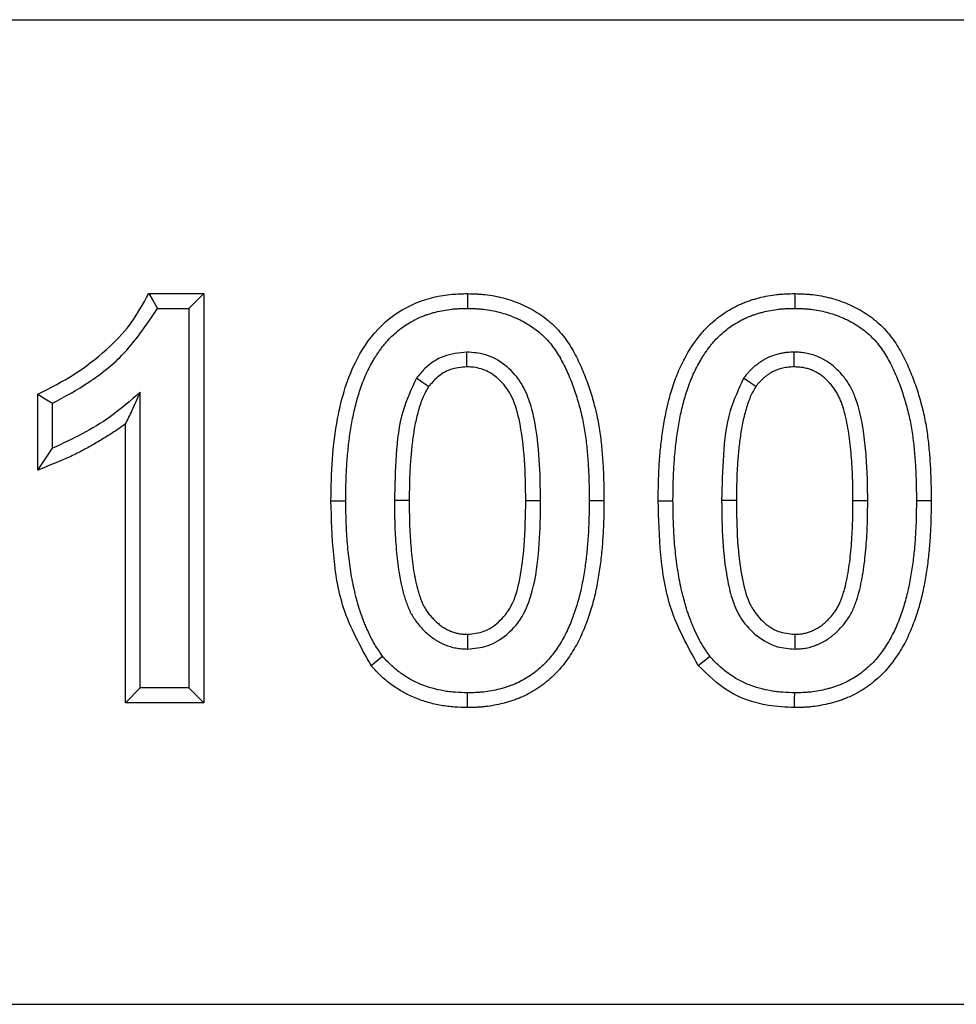
# Model space of a CAD drawing. Units: inches. Extents: x 12953 to 24087, y -3624 to -654.
# Drawn here: x 14189 to 14248, y -1993 to -1930 of the extents above; entities that cross this region are included whole.
import ezdxf

# ---------------------------------------------------------------- set-up
doc = ezdxf.new("R2010")
doc.units = ezdxf.units.IN
doc.header["$MEASUREMENT"] = 0

msp = doc.modelspace()

# ---------------------------------------------------------------- linework, layer by layer
at = {"color": 7, "linetype": 'Continuous', "lineweight": 30}
for p, q in [((13396.492, -1930.438), (14396.492, -1930.438)), ((14196.871, -1947.755), (14200.348, -1947.755)), ((14200.348, -1947.755), (14199.415, -1948.688)), ((14200.348, -1947.755), (14200.348, -1973.621)), ((14197.434, -1948.688), (14199.415, -1948.688)), ((14199.415, -1948.688), (14199.415, -1972.688)), ((14196.338, -1972.688), (14196.338, -1953.986)), ((14189.867, -1958.917), (14189.867, -1954.119)), ((14190.8, -1957.525), (14190.8, -1954.688)), ((14195.406, -1973.621), (14195.406, -1955.996)), ((14195.406, -1973.621), (14196.338, -1972.688)), ((14199.415, -1972.688), (14196.338, -1972.688)), ((14200.348, -1973.621), (14199.415, -1972.688)), ((14200.348, -1973.621), (14195.406, -1973.621)), ((13396.492, -1992.688), (14396.492, -1992.688))]:
    msp.add_line(p, q, dxfattribs=at)
at = {"color": 7, "linetype": 'Continuous', "lineweight": 30, "flags": 128}
for points in [[(14196.871, -1947.755), (14197.152, -1948.221), (14197.434, -1948.688)], [(14217.022, -1947.755), (14217.02, -1948.034), (14217.018, -1948.314), (14217.015, -1948.688)], [(14237.698, -1947.755), (14237.697, -1948.034), (14237.695, -1948.314), (14237.692, -1948.688)], [(14216.979, -1952.39), (14216.98, -1951.925), (14216.981, -1951.457)], [(14237.656, -1952.39), (14237.657, -1951.925), (14237.658, -1951.457)], [(14214.556, -1953.636), (14214.173, -1953.369), (14213.789, -1953.101)], [(14235.233, -1953.636), (14234.85, -1953.369), (14234.466, -1953.101)], [(14189.867, -1954.119), (14190.332, -1954.403), (14190.8, -1954.688)], [(14189.867, -1958.917), (14190.332, -1958.222), (14190.8, -1957.525)], [(14208.39, -1960.854), (14208.668, -1960.853), (14208.949, -1960.852), (14209.323, -1960.851)], [(14213.332, -1960.844), (14212.867, -1960.843), (14212.4, -1960.842)], [(14220.698, -1960.842), (14221.163, -1960.842), (14221.63, -1960.842)], [(14225.64, -1960.852), (14225.362, -1960.852), (14225.081, -1960.852), (14224.707, -1960.851)], [(14229.067, -1960.854), (14229.345, -1960.853), (14229.626, -1960.852), (14230, -1960.851)], [(14234.009, -1960.844), (14233.544, -1960.843), (14233.077, -1960.842)], [(14241.375, -1960.842), (14241.84, -1960.842), (14242.307, -1960.842)], [(14246.317, -1960.852), (14246.039, -1960.852), (14245.758, -1960.852), (14245.384, -1960.851)], [(14217.015, -1969.293), (14217.015, -1969.759), (14217.015, -1970.226)], [(14237.692, -1969.293), (14237.692, -1969.759), (14237.692, -1970.226)], [(14210.92, -1971.261), (14211.287, -1970.973), (14211.655, -1970.683)], [(14231.597, -1971.261), (14231.963, -1970.973), (14232.331, -1970.683)], [(14217.009, -1973.928), (14217.011, -1973.65), (14217.013, -1973.37), (14217.015, -1972.996)], [(14237.686, -1973.928), (14237.688, -1973.65), (14237.69, -1973.37), (14237.692, -1972.996)]]:
    msp.add_lwpolyline(points, dxfattribs=at)
at = {"color": 7, "linetype": 'Continuous', "lineweight": 30}
for points, knots in [([(14189.867, -1954.119), (14190.639, -1953.726), (14192.185, -1952.936), (14194.132, -1951.418), (14195.8, -1949.733), (14196.509, -1948.423), (14196.871, -1947.755)], [0, 0, 0, 0, 0.268835, 0.538968, 0.764972, 1, 1, 1, 1]), ([(14208.39, -1960.854), (14208.407, -1959.981), (14208.44, -1958.238), (14208.727, -1955.836), (14209.247, -1953.684), (14210.078, -1951.641), (14211.482, -1949.649), (14213.633, -1948.242), (14215.588, -1947.79), (14216.695, -1947.763), (14217.022, -1947.755)], [0, 0, 0, 0, 0.147532, 0.29483, 0.408038, 0.520934, 0.666402, 0.812819, 0.944774, 1, 1, 1, 1]), ([(14217.022, -1947.755), (14217.029, -1947.755), (14217.036, -1947.756), (14217.043, -1947.756), (14217.212, -1947.761), (14217.389, -1947.766), (14217.662, -1947.78), (14217.755, -1947.785), (14217.943, -1947.799), (14218.039, -1947.808), (14218.519, -1947.862), (14218.9, -1947.934), (14219.457, -1948.081), (14219.641, -1948.137), (14220.003, -1948.261), (14220.182, -1948.329), (14220.714, -1948.554), (14221.062, -1948.732), (14221.728, -1949.149), (14222.046, -1949.389), (14222.486, -1949.789), (14222.627, -1949.93), (14222.895, -1950.224), (14223.023, -1950.378), (14223.262, -1950.695), (14223.372, -1950.856), (14223.577, -1951.18), (14223.672, -1951.342), (14223.944, -1951.835), (14224.103, -1952.168), (14224.391, -1952.839), (14224.52, -1953.174), (14224.758, -1953.855), (14224.865, -1954.199), (14225.008, -1954.718), (14225.053, -1954.891), (14225.138, -1955.239), (14225.179, -1955.415), (14225.29, -1955.949), (14225.35, -1956.305), (14225.423, -1956.839), (14225.444, -1957.017), (14225.481, -1957.37), (14225.498, -1957.545), (14225.543, -1958.067), (14225.568, -1958.414), (14225.607, -1959.113), (14225.62, -1959.465), (14225.635, -1960.161), (14225.637, -1960.505), (14225.64, -1960.844), (14225.64, -1960.847), (14225.64, -1960.85), (14225.64, -1960.852)], [-0.001286, -0.001286, -0.001286, -0.001286, 0, 0, 0, 0.03125, 0.03125, 0.046875, 0.046875, 0.0625, 0.0625, 0.125, 0.125, 0.15625, 0.15625, 0.1875, 0.1875, 0.25, 0.25, 0.3125, 0.3125, 0.34375, 0.34375, 0.375, 0.375, 0.40625, 0.40625, 0.4375, 0.4375, 0.5, 0.5, 0.5625, 0.5625, 0.625, 0.625, 0.65625, 0.65625, 0.6875, 0.6875, 0.75, 0.75, 0.78125, 0.78125, 0.8125, 0.8125, 0.875, 0.875, 0.9375, 0.9375, 1, 1, 1, 1.000486, 1.000486, 1.000486, 1.000486]), ([(14229.067, -1960.854), (14229.067, -1960.85), (14229.067, -1960.847), (14229.067, -1960.843), (14229.07, -1960.503), (14229.073, -1960.159), (14229.09, -1959.462), (14229.103, -1959.113), (14229.142, -1958.413), (14229.168, -1958.061), (14229.218, -1957.533), (14229.237, -1957.358), (14229.278, -1957.01), (14229.299, -1956.837), (14229.346, -1956.487), (14229.372, -1956.311), (14229.428, -1955.957), (14229.46, -1955.78), (14229.527, -1955.43), (14229.563, -1955.256), (14229.639, -1954.908), (14229.679, -1954.733), (14229.769, -1954.38), (14229.818, -1954.203), (14229.921, -1953.855), (14229.975, -1953.684), (14230.149, -1953.167), (14230.281, -1952.819), (14230.511, -1952.306), (14230.593, -1952.136), (14230.764, -1951.806), (14230.852, -1951.646), (14230.994, -1951.402), (14231.043, -1951.32), (14231.146, -1951.157), (14231.199, -1951.075), (14231.307, -1950.917), (14231.362, -1950.84), (14231.472, -1950.689), (14231.527, -1950.615), (14231.642, -1950.467), (14231.701, -1950.392), (14231.826, -1950.241), (14231.891, -1950.165), (14232.094, -1949.942), (14232.234, -1949.803), (14232.66, -1949.409), (14232.972, -1949.163), (14233.469, -1948.841), (14233.638, -1948.742), (14233.891, -1948.605), (14233.976, -1948.561), (14234.151, -1948.475), (14234.241, -1948.433), (14234.426, -1948.352), (14234.522, -1948.313), (14234.71, -1948.243), (14234.803, -1948.21), (14234.988, -1948.151), (14235.078, -1948.123), (14235.26, -1948.071), (14235.351, -1948.046), (14235.812, -1947.929), (14236.188, -1947.859), (14236.663, -1947.804), (14236.759, -1947.795), (14236.95, -1947.779), (14237.047, -1947.773), (14237.329, -1947.761), (14237.508, -1947.758), (14237.677, -1947.755), (14237.684, -1947.755), (14237.691, -1947.755), (14237.698, -1947.755)], [-0.000674, -0.000674, -0.000674, -0.000674, 0, 0, 0, 0.0625, 0.0625, 0.125, 0.125, 0.1875, 0.1875, 0.21875, 0.21875, 0.25, 0.25, 0.28125, 0.28125, 0.3125, 0.3125, 0.34375, 0.34375, 0.375, 0.375, 0.40625, 0.40625, 0.4375, 0.4375, 0.5, 0.5, 0.53125, 0.53125, 0.5625, 0.5625, 0.578125, 0.578125, 0.59375, 0.59375, 0.609375, 0.609375, 0.625, 0.625, 0.640625, 0.640625, 0.65625, 0.65625, 0.6875, 0.6875, 0.75, 0.75, 0.78125, 0.78125, 0.796875, 0.796875, 0.8125, 0.8125, 0.828125, 0.828125, 0.84375, 0.84375, 0.859375, 0.859375, 0.875, 0.875, 0.9375, 0.9375, 0.953125, 0.953125, 0.96875, 0.96875, 1, 1, 1, 1.001286, 1.001286, 1.001286, 1.001286]), ([(14237.698, -1947.755), (14237.705, -1947.755), (14237.712, -1947.756), (14237.719, -1947.756), (14237.889, -1947.761), (14238.065, -1947.766), (14238.339, -1947.78), (14238.432, -1947.785), (14238.62, -1947.799), (14238.716, -1947.808), (14239.196, -1947.862), (14239.577, -1947.934), (14240.134, -1948.081), (14240.318, -1948.137), (14240.68, -1948.261), (14240.859, -1948.329), (14241.391, -1948.554), (14241.739, -1948.732), (14242.405, -1949.149), (14242.723, -1949.389), (14243.163, -1949.789), (14243.304, -1949.93), (14243.572, -1950.224), (14243.7, -1950.378), (14243.939, -1950.695), (14244.049, -1950.856), (14244.254, -1951.18), (14244.349, -1951.342), (14244.62, -1951.835), (14244.78, -1952.168), (14245.068, -1952.839), (14245.197, -1953.174), (14245.435, -1953.855), (14245.542, -1954.199), (14245.685, -1954.718), (14245.73, -1954.891), (14245.815, -1955.239), (14245.856, -1955.415), (14245.967, -1955.949), (14246.027, -1956.305), (14246.099, -1956.839), (14246.121, -1957.017), (14246.158, -1957.37), (14246.175, -1957.545), (14246.22, -1958.067), (14246.245, -1958.414), (14246.284, -1959.113), (14246.297, -1959.465), (14246.312, -1960.161), (14246.314, -1960.505), (14246.317, -1960.844), (14246.317, -1960.847), (14246.317, -1960.85), (14246.317, -1960.852)], [-0.001286, -0.001286, -0.001286, -0.001286, 0, 0, 0, 0.03125, 0.03125, 0.046875, 0.046875, 0.0625, 0.0625, 0.125, 0.125, 0.15625, 0.15625, 0.1875, 0.1875, 0.25, 0.25, 0.3125, 0.3125, 0.34375, 0.34375, 0.375, 0.375, 0.40625, 0.40625, 0.4375, 0.4375, 0.5, 0.5, 0.5625, 0.5625, 0.625, 0.625, 0.65625, 0.65625, 0.6875, 0.6875, 0.75, 0.75, 0.78125, 0.78125, 0.8125, 0.8125, 0.875, 0.875, 0.9375, 0.9375, 1, 1, 1, 1.000486, 1.000486, 1.000486, 1.000486]), ([(14190.8, -1954.688), (14191.578, -1954.264), (14193.136, -1953.416), (14195.533, -1951.517), (14196.733, -1949.732), (14197.434, -1948.688)], [0, 0, 0, 0, 0.29306, 0.586702, 1, 1, 1, 1]), ([(14209.323, -1960.851), (14209.326, -1960.512), (14209.329, -1960.172), (14209.345, -1959.493), (14209.358, -1959.154), (14209.396, -1958.475), (14209.42, -1958.136), (14209.469, -1957.629), (14209.487, -1957.46), (14209.526, -1957.123), (14209.547, -1956.955), (14209.593, -1956.618), (14209.617, -1956.45), (14209.671, -1956.114), (14209.7, -1955.947), (14209.764, -1955.614), (14209.799, -1955.447), (14209.871, -1955.115), (14209.91, -1954.95), (14209.993, -1954.621), (14210.038, -1954.457), (14210.135, -1954.131), (14210.186, -1953.969), (14210.348, -1953.486), (14210.469, -1953.168), (14210.678, -1952.703), (14210.752, -1952.551), (14210.908, -1952.249), (14210.989, -1952.1), (14211.118, -1951.88), (14211.162, -1951.807), (14211.252, -1951.663), (14211.299, -1951.592), (14211.395, -1951.452), (14211.444, -1951.383), (14211.544, -1951.245), (14211.595, -1951.177), (14211.698, -1951.043), (14211.751, -1950.976), (14211.86, -1950.845), (14211.915, -1950.781), (14212.086, -1950.593), (14212.207, -1950.473), (14212.581, -1950.127), (14212.849, -1949.916), (14213.277, -1949.638), (14213.423, -1949.552), (14213.648, -1949.431), (14213.723, -1949.392), (14213.875, -1949.317), (14213.952, -1949.281), (14214.108, -1949.213), (14214.187, -1949.181), (14214.346, -1949.121), (14214.426, -1949.094), (14214.588, -1949.041), (14214.669, -1949.016), (14214.832, -1948.969), (14214.914, -1948.947), (14215.326, -1948.842), (14215.66, -1948.78), (14216.082, -1948.732), (14216.167, -1948.723), (14216.336, -1948.71), (14216.421, -1948.705), (14216.675, -1948.693), (14216.845, -1948.691), (14217.015, -1948.688)], [0, 0, 0, 0, 0.0625, 0.0625, 0.125, 0.125, 0.1875, 0.1875, 0.21875, 0.21875, 0.25, 0.25, 0.28125, 0.28125, 0.3125, 0.3125, 0.34375, 0.34375, 0.375, 0.375, 0.40625, 0.40625, 0.4375, 0.4375, 0.5, 0.5, 0.53125, 0.53125, 0.5625, 0.5625, 0.578125, 0.578125, 0.59375, 0.59375, 0.609375, 0.609375, 0.625, 0.625, 0.640625, 0.640625, 0.65625, 0.65625, 0.6875, 0.6875, 0.75, 0.75, 0.78125, 0.78125, 0.796875, 0.796875, 0.8125, 0.8125, 0.828125, 0.828125, 0.84375, 0.84375, 0.859375, 0.859375, 0.875, 0.875, 0.9375, 0.9375, 0.953125, 0.953125, 0.96875, 0.96875, 1, 1, 1, 1]), ([(14217.015, -1948.688), (14217.185, -1948.693), (14217.355, -1948.698), (14217.609, -1948.711), (14217.694, -1948.716), (14217.863, -1948.729), (14217.947, -1948.736), (14218.369, -1948.784), (14218.704, -1948.847), (14219.197, -1948.977), (14219.359, -1949.026), (14219.681, -1949.137), (14219.84, -1949.197), (14220.309, -1949.396), (14220.612, -1949.551), (14221.188, -1949.912), (14221.46, -1950.117), (14221.837, -1950.46), (14221.958, -1950.58), (14222.187, -1950.831), (14222.296, -1950.962), (14222.5, -1951.233), (14222.596, -1951.374), (14222.778, -1951.661), (14222.864, -1951.807), (14223.109, -1952.253), (14223.256, -1952.56), (14223.524, -1953.184), (14223.647, -1953.501), (14223.87, -1954.142), (14223.971, -1954.467), (14224.107, -1954.958), (14224.149, -1955.122), (14224.23, -1955.452), (14224.268, -1955.617), (14224.372, -1956.116), (14224.428, -1956.451), (14224.497, -1956.955), (14224.517, -1957.124), (14224.553, -1957.461), (14224.569, -1957.63), (14224.613, -1958.138), (14224.638, -1958.476), (14224.675, -1959.154), (14224.687, -1959.494), (14224.702, -1960.172), (14224.705, -1960.512), (14224.707, -1960.851)], [0, 0, 0, 0, 0.03125, 0.03125, 0.046875, 0.046875, 0.0625, 0.0625, 0.125, 0.125, 0.15625, 0.15625, 0.1875, 0.1875, 0.25, 0.25, 0.3125, 0.3125, 0.34375, 0.34375, 0.375, 0.375, 0.40625, 0.40625, 0.4375, 0.4375, 0.5, 0.5, 0.5625, 0.5625, 0.625, 0.625, 0.65625, 0.65625, 0.6875, 0.6875, 0.75, 0.75, 0.78125, 0.78125, 0.8125, 0.8125, 0.875, 0.875, 0.9375, 0.9375, 1, 1, 1, 1]), ([(14230, -1960.851), (14230.003, -1960.512), (14230.006, -1960.172), (14230.022, -1959.493), (14230.035, -1959.154), (14230.073, -1958.475), (14230.097, -1958.136), (14230.146, -1957.629), (14230.164, -1957.46), (14230.203, -1957.123), (14230.224, -1956.955), (14230.27, -1956.618), (14230.294, -1956.45), (14230.348, -1956.114), (14230.377, -1955.947), (14230.441, -1955.614), (14230.476, -1955.447), (14230.548, -1955.115), (14230.587, -1954.95), (14230.67, -1954.621), (14230.715, -1954.457), (14230.812, -1954.131), (14230.863, -1953.969), (14231.025, -1953.486), (14231.146, -1953.168), (14231.355, -1952.703), (14231.429, -1952.551), (14231.585, -1952.249), (14231.666, -1952.1), (14231.795, -1951.88), (14231.839, -1951.807), (14231.929, -1951.663), (14231.976, -1951.592), (14232.071, -1951.452), (14232.121, -1951.383), (14232.221, -1951.245), (14232.272, -1951.177), (14232.375, -1951.043), (14232.428, -1950.976), (14232.536, -1950.845), (14232.592, -1950.781), (14232.763, -1950.593), (14232.884, -1950.473), (14233.258, -1950.127), (14233.526, -1949.916), (14233.954, -1949.638), (14234.1, -1949.552), (14234.324, -1949.431), (14234.4, -1949.392), (14234.552, -1949.317), (14234.629, -1949.281), (14234.785, -1949.213), (14234.864, -1949.181), (14235.023, -1949.121), (14235.103, -1949.094), (14235.265, -1949.041), (14235.346, -1949.016), (14235.509, -1948.969), (14235.591, -1948.947), (14236.003, -1948.842), (14236.337, -1948.78), (14236.759, -1948.732), (14236.844, -1948.723), (14237.013, -1948.71), (14237.098, -1948.705), (14237.352, -1948.693), (14237.522, -1948.691), (14237.692, -1948.688)], [0, 0, 0, 0, 0.0625, 0.0625, 0.125, 0.125, 0.1875, 0.1875, 0.21875, 0.21875, 0.25, 0.25, 0.28125, 0.28125, 0.3125, 0.3125, 0.34375, 0.34375, 0.375, 0.375, 0.40625, 0.40625, 0.4375, 0.4375, 0.5, 0.5, 0.53125, 0.53125, 0.5625, 0.5625, 0.578125, 0.578125, 0.59375, 0.59375, 0.609375, 0.609375, 0.625, 0.625, 0.640625, 0.640625, 0.65625, 0.65625, 0.6875, 0.6875, 0.75, 0.75, 0.78125, 0.78125, 0.796875, 0.796875, 0.8125, 0.8125, 0.828125, 0.828125, 0.84375, 0.84375, 0.859375, 0.859375, 0.875, 0.875, 0.9375, 0.9375, 0.953125, 0.953125, 0.96875, 0.96875, 1, 1, 1, 1]), ([(14237.692, -1948.688), (14237.862, -1948.693), (14238.032, -1948.698), (14238.286, -1948.711), (14238.371, -1948.716), (14238.54, -1948.729), (14238.624, -1948.736), (14239.046, -1948.784), (14239.381, -1948.847), (14239.874, -1948.977), (14240.036, -1949.026), (14240.358, -1949.137), (14240.517, -1949.197), (14240.986, -1949.396), (14241.289, -1949.551), (14241.865, -1949.912), (14242.137, -1950.117), (14242.514, -1950.46), (14242.635, -1950.58), (14242.864, -1950.831), (14242.972, -1950.962), (14243.177, -1951.233), (14243.273, -1951.374), (14243.455, -1951.661), (14243.541, -1951.807), (14243.786, -1952.253), (14243.933, -1952.56), (14244.201, -1953.184), (14244.324, -1953.501), (14244.547, -1954.142), (14244.648, -1954.467), (14244.784, -1954.958), (14244.826, -1955.122), (14244.907, -1955.452), (14244.945, -1955.617), (14245.049, -1956.116), (14245.105, -1956.451), (14245.174, -1956.955), (14245.194, -1957.124), (14245.23, -1957.461), (14245.246, -1957.63), (14245.29, -1958.138), (14245.314, -1958.476), (14245.352, -1959.154), (14245.364, -1959.494), (14245.379, -1960.172), (14245.382, -1960.512), (14245.384, -1960.851)], [0, 0, 0, 0, 0.03125, 0.03125, 0.046875, 0.046875, 0.0625, 0.0625, 0.125, 0.125, 0.15625, 0.15625, 0.1875, 0.1875, 0.25, 0.25, 0.3125, 0.3125, 0.34375, 0.34375, 0.375, 0.375, 0.40625, 0.40625, 0.4375, 0.4375, 0.5, 0.5, 0.5625, 0.5625, 0.625, 0.625, 0.65625, 0.65625, 0.6875, 0.6875, 0.75, 0.75, 0.78125, 0.78125, 0.8125, 0.8125, 0.875, 0.875, 0.9375, 0.9375, 1, 1, 1, 1]), ([(14216.981, -1951.457), (14216.483, -1951.505), (14215.498, -1951.6), (14214.427, -1952.325), (14213.955, -1952.9), (14213.789, -1953.101)], [0, 0, 0, 0, 0.39915, 0.789249, 1, 1, 1, 1]), ([(14221.63, -1960.842), (14221.62, -1959.976), (14221.599, -1958.246), (14221.346, -1956.099), (14220.934, -1954.436), (14220.362, -1953.234), (14219.427, -1952.213), (14218.228, -1951.547), (14217.366, -1951.485), (14216.981, -1951.457)], [0, 0, 0, 0, 0.221898, 0.443223, 0.552009, 0.659953, 0.780507, 0.901937, 1, 1, 1, 1]), ([(14237.658, -1951.457), (14237.503, -1951.461), (14237.347, -1951.465), (14237.115, -1951.488), (14237.038, -1951.498), (14236.884, -1951.524), (14236.808, -1951.539), (14236.58, -1951.592), (14236.431, -1951.637), (14236.212, -1951.718), (14236.14, -1951.747), (14235.997, -1951.809), (14235.927, -1951.843), (14235.79, -1951.916), (14235.722, -1951.955), (14235.59, -1952.037), (14235.525, -1952.08), (14235.397, -1952.169), (14235.334, -1952.215), (14235.212, -1952.31), (14235.152, -1952.36), (14235.035, -1952.464), (14234.979, -1952.517), (14234.87, -1952.628), (14234.816, -1952.685), (14234.661, -1952.859), (14234.564, -1952.98), (14234.466, -1953.101)], [0, 0, 0, 0, 0.125, 0.125, 0.1875, 0.1875, 0.25, 0.25, 0.375, 0.375, 0.4375, 0.4375, 0.5, 0.5, 0.5625, 0.5625, 0.625, 0.625, 0.6875, 0.6875, 0.75, 0.75, 0.8125, 0.8125, 0.875, 0.875, 1, 1, 1, 1]), ([(14242.307, -1960.842), (14242.304, -1960.353), (14242.301, -1959.865), (14242.268, -1958.888), (14242.24, -1958.4), (14242.161, -1957.426), (14242.109, -1956.94), (14242.001, -1956.215), (14241.96, -1955.974), (14241.863, -1955.495), (14241.808, -1955.256), (14241.681, -1954.785), (14241.608, -1954.551), (14241.48, -1954.208), (14241.434, -1954.094), (14241.333, -1953.871), (14241.279, -1953.762), (14241.161, -1953.548), (14241.098, -1953.443), (14240.962, -1953.24), (14240.89, -1953.141), (14240.738, -1952.949), (14240.659, -1952.856), (14240.494, -1952.675), (14240.409, -1952.588), (14240.231, -1952.42), (14240.139, -1952.339), (14239.947, -1952.188), (14239.847, -1952.117), (14239.693, -1952.019), (14239.64, -1951.987), (14239.534, -1951.926), (14239.481, -1951.897), (14239.318, -1951.812), (14239.207, -1951.761), (14238.98, -1951.671), (14238.864, -1951.632), (14238.628, -1951.567), (14238.509, -1951.539), (14238.328, -1951.508), (14238.268, -1951.498), (14238.146, -1951.484), (14238.086, -1951.478), (14237.903, -1951.465), (14237.781, -1951.461), (14237.658, -1951.457)], [0, 0, 0, 0, 0.125, 0.125, 0.25, 0.25, 0.375, 0.375, 0.4375, 0.4375, 0.5, 0.5, 0.5625, 0.5625, 0.59375, 0.59375, 0.625, 0.625, 0.65625, 0.65625, 0.6875, 0.6875, 0.71875, 0.71875, 0.75, 0.75, 0.78125, 0.78125, 0.8125, 0.8125, 0.828125, 0.828125, 0.84375, 0.84375, 0.875, 0.875, 0.90625, 0.90625, 0.9375, 0.9375, 0.953125, 0.953125, 0.96875, 0.96875, 1, 1, 1, 1]), ([(14216.979, -1952.39), (14216.614, -1952.422), (14215.935, -1952.482), (14215.103, -1952.989), (14214.729, -1953.432), (14214.556, -1953.636)], [0, 0, 0, 0, 0.3853222, 0.7155628, 1, 1, 1, 1]), ([(14220.698, -1960.842), (14220.685, -1959.981), (14220.658, -1958.257), (14220.394, -1955.999), (14219.897, -1954.234), (14219.11, -1953.211), (14218.249, -1952.591), (14217.501, -1952.405), (14217.076, -1952.393), (14216.979, -1952.39)], [0, 0, 0, 0, 0.251753, 0.504467, 0.665799, 0.78018, 0.875601, 0.971508, 1, 1, 1, 1]), ([(14237.656, -1952.39), (14237.512, -1952.394), (14237.387, -1952.398), (14237.226, -1952.414), (14237.17, -1952.421), (14237.058, -1952.44), (14237.002, -1952.451), (14236.832, -1952.491), (14236.718, -1952.525), (14236.55, -1952.587), (14236.496, -1952.609), (14236.392, -1952.654), (14236.344, -1952.678), (14236.248, -1952.729), (14236.199, -1952.757), (14236.098, -1952.82), (14236.045, -1952.855), (14235.942, -1952.927), (14235.892, -1952.963), (14235.799, -1953.035), (14235.756, -1953.071), (14235.671, -1953.146), (14235.629, -1953.186), (14235.545, -1953.271), (14235.504, -1953.315), (14235.39, -1953.443), (14235.315, -1953.535), (14235.233, -1953.636)], [0.0072622, 0.0072622, 0.0072622, 0.0072622, 0.125, 0.125, 0.1875, 0.1875, 0.25, 0.25, 0.375, 0.375, 0.4375, 0.4375, 0.5, 0.5, 0.5625, 0.5625, 0.625, 0.625, 0.6875, 0.6875, 0.75, 0.75, 0.8125, 0.8125, 0.875, 0.875, 0.9822742, 0.9822742, 0.9822742, 0.9822742]), ([(14241.375, -1960.842), (14241.372, -1960.354), (14241.368, -1959.878), (14241.337, -1958.935), (14241.309, -1958.46), (14241.232, -1957.518), (14241.183, -1957.049), (14241.081, -1956.366), (14241.042, -1956.141), (14240.953, -1955.697), (14240.902, -1955.477), (14240.787, -1955.051), (14240.722, -1954.844), (14240.613, -1954.551), (14240.574, -1954.457), (14240.492, -1954.275), (14240.449, -1954.189), (14240.356, -1954.019), (14240.306, -1953.937), (14240.201, -1953.78), (14240.145, -1953.702), (14240.021, -1953.546), (14239.954, -1953.468), (14239.818, -1953.318), (14239.749, -1953.248), (14239.609, -1953.115), (14239.538, -1953.053), (14239.394, -1952.939), (14239.322, -1952.888), (14239.204, -1952.813), (14239.164, -1952.789), (14239.081, -1952.741), (14239.038, -1952.718), (14238.913, -1952.653), (14238.83, -1952.615), (14238.669, -1952.551), (14238.584, -1952.523), (14238.407, -1952.473), (14238.315, -1952.452), (14238.182, -1952.429), (14238.138, -1952.422), (14238.05, -1952.412), (14238.006, -1952.407), (14237.868, -1952.397), (14237.767, -1952.394), (14237.656, -1952.39)], [0.0005147, 0.0005147, 0.0005147, 0.0005147, 0.125, 0.125, 0.25, 0.25, 0.375, 0.375, 0.4375, 0.4375, 0.5, 0.5, 0.5625, 0.5625, 0.59375, 0.59375, 0.625, 0.625, 0.65625, 0.65625, 0.6875, 0.6875, 0.71875, 0.71875, 0.75, 0.75, 0.78125, 0.78125, 0.8125, 0.8125, 0.828125, 0.828125, 0.84375, 0.84375, 0.875, 0.875, 0.90625, 0.90625, 0.9375, 0.9375, 0.953125, 0.953125, 0.96875, 0.96875, 0.9976794, 0.9976794, 0.9976794, 0.9976794]), ([(14213.789, -1953.101), (14213.473, -1953.781), (14212.756, -1955.319), (14212.466, -1957.986), (14212.422, -1959.884), (14212.4, -1960.842)], [0, 0, 0, 0, 0.281437, 0.637401, 1, 1, 1, 1]), ([(14234.466, -1953.101), (14234.15, -1953.781), (14233.433, -1955.319), (14233.143, -1957.986), (14233.099, -1959.884), (14233.077, -1960.842)], [0, 0, 0, 0, 0.281438, 0.637401, 1, 1, 1, 1]), ([(14196.338, -1953.986), (14195.718, -1954.526), (14194.578, -1955.517), (14192.686, -1956.662), (14191.431, -1957.236), (14190.8, -1957.525)], [0, 0, 0, 0, 0.372999, 0.684877, 1, 1, 1, 1]), ([(14195.406, -1955.996), (14195.548, -1955.713), (14195.87, -1955.072), (14196.171, -1954.375), (14196.338, -1953.986)], [0, 0, 0, 0, 0.442325, 1, 1, 1, 1]), ([(14214.556, -1953.636), (14214.484, -1953.757), (14214.418, -1953.869), (14214.345, -1954.005), (14214.33, -1954.034), (14214.3, -1954.092), (14214.286, -1954.121), (14214.245, -1954.209), (14214.218, -1954.271), (14214.165, -1954.399), (14214.14, -1954.465), (14214.09, -1954.602), (14214.065, -1954.673), (14213.994, -1954.887), (14213.949, -1955.032), (14213.825, -1955.469), (14213.756, -1955.767), (14213.638, -1956.371), (14213.591, -1956.678), (14213.53, -1957.151), (14213.511, -1957.31), (14213.476, -1957.628), (14213.461, -1957.787), (14213.418, -1958.263), (14213.396, -1958.58), (14213.348, -1959.538), (14213.34, -1960.184), (14213.332, -1960.844)], [0.0082994, 0.0082994, 0.0082994, 0.0082994, 0.0625, 0.0625, 0.078125, 0.078125, 0.09375, 0.09375, 0.125, 0.125, 0.15625, 0.15625, 0.1875, 0.1875, 0.25, 0.25, 0.375, 0.375, 0.5, 0.5, 0.5625, 0.5625, 0.625, 0.625, 0.75, 0.75, 0.9989312, 0.9989312, 0.9989312, 0.9989312]), ([(14235.233, -1953.636), (14235.161, -1953.757), (14235.095, -1953.869), (14235.022, -1954.005), (14235.006, -1954.034), (14234.977, -1954.092), (14234.963, -1954.121), (14234.922, -1954.209), (14234.895, -1954.271), (14234.842, -1954.399), (14234.817, -1954.465), (14234.767, -1954.602), (14234.742, -1954.673), (14234.67, -1954.887), (14234.626, -1955.032), (14234.502, -1955.469), (14234.432, -1955.767), (14234.315, -1956.371), (14234.268, -1956.678), (14234.207, -1957.151), (14234.188, -1957.31), (14234.153, -1957.628), (14234.137, -1957.787), (14234.095, -1958.263), (14234.073, -1958.58), (14234.025, -1959.538), (14234.017, -1960.184), (14234.009, -1960.844)], [0.0082988, 0.0082988, 0.0082988, 0.0082988, 0.0625, 0.0625, 0.078125, 0.078125, 0.09375, 0.09375, 0.125, 0.125, 0.15625, 0.15625, 0.1875, 0.1875, 0.25, 0.25, 0.375, 0.375, 0.5, 0.5, 0.5625, 0.5625, 0.625, 0.625, 0.75, 0.75, 0.9989312, 0.9989312, 0.9989312, 0.9989312]), ([(14195.406, -1955.996), (14195.254, -1956.107), (14195.101, -1956.216), (14194.705, -1956.486), (14194.463, -1956.642), (14193.978, -1956.944), (14193.733, -1957.09), (14193.241, -1957.376), (14192.992, -1957.516), (14192.482, -1957.788), (14192.221, -1957.921), (14191.883, -1958.077), (14191.814, -1958.108), (14191.679, -1958.167), (14191.612, -1958.196), (14191.412, -1958.281), (14191.282, -1958.335), (14191.155, -1958.387), (14190.725, -1958.564), (14190.296, -1958.74), (14189.867, -1958.917)], [0.2945859, 0.2945859, 0.2945859, 0.2945859, 0.375, 0.375, 0.5, 0.5, 0.625, 0.625, 0.75, 0.75, 0.875, 0.875, 0.90625, 0.90625, 0.9375, 0.9375, 1, 1, 1, 1.2105635, 1.2105635, 1.2105635, 1.2105635]), ([(14210.92, -1971.261), (14210.262, -1970.078), (14209.048, -1967.894), (14208.488, -1964.267), (14208.423, -1961.993), (14208.39, -1960.854)], [0, 0, 0, 0, 0.370715, 0.68466, 1, 1, 1, 1]), ([(14211.655, -1970.683), (14211.532, -1970.507), (14211.41, -1970.331), (14211.236, -1970.062), (14211.18, -1969.971), (14211.071, -1969.787), (14211.019, -1969.694), (14210.869, -1969.41), (14210.777, -1969.217), (14210.647, -1968.923), (14210.605, -1968.824), (14210.523, -1968.627), (14210.483, -1968.528), (14210.366, -1968.228), (14210.294, -1968.027), (14210.16, -1967.621), (14210.099, -1967.416), (14209.93, -1966.797), (14209.835, -1966.379), (14209.672, -1965.539), (14209.605, -1965.116), (14209.493, -1964.268), (14209.45, -1963.842), (14209.384, -1962.989), (14209.362, -1962.562), (14209.335, -1961.707), (14209.329, -1961.279), (14209.323, -1960.851)], [0, 0, 0, 0, 0.0625, 0.0625, 0.09375, 0.09375, 0.125, 0.125, 0.1875, 0.1875, 0.21875, 0.21875, 0.25, 0.25, 0.3125, 0.3125, 0.375, 0.375, 0.5, 0.5, 0.625, 0.625, 0.75, 0.75, 0.875, 0.875, 1, 1, 1, 1]), ([(14212.4, -1960.842), (14212.403, -1961.329), (14212.406, -1961.816), (14212.436, -1962.791), (14212.463, -1963.277), (14212.522, -1964.006), (14212.545, -1964.249), (14212.599, -1964.733), (14212.629, -1964.975), (14212.699, -1965.457), (14212.739, -1965.698), (14212.834, -1966.176), (14212.888, -1966.413), (14212.984, -1966.766), (14213.018, -1966.883), (14213.091, -1967.116), (14213.13, -1967.231), (14213.214, -1967.46), (14213.258, -1967.574), (14213.331, -1967.742), (14213.356, -1967.797), (14213.41, -1967.907), (14213.438, -1967.961), (14213.525, -1968.121), (14213.589, -1968.225), (14213.725, -1968.428), (14213.798, -1968.526), (14213.951, -1968.715), (14214.031, -1968.807), (14214.197, -1968.986), (14214.283, -1969.073), (14214.461, -1969.239), (14214.553, -1969.319), (14214.743, -1969.471), (14214.842, -1969.544), (14215.044, -1969.68), (14215.148, -1969.743), (14215.363, -1969.858), (14215.474, -1969.909), (14215.7, -1970.001), (14215.815, -1970.042), (14216.049, -1970.111), (14216.168, -1970.139), (14216.348, -1970.172), (14216.408, -1970.181), (14216.529, -1970.197), (14216.589, -1970.203), (14216.771, -1970.217), (14216.893, -1970.222), (14217.015, -1970.226)], [0, 0, 0, 0, 0.125, 0.125, 0.25, 0.25, 0.3125, 0.3125, 0.375, 0.375, 0.4375, 0.4375, 0.5, 0.5, 0.53125, 0.53125, 0.5625, 0.5625, 0.59375, 0.59375, 0.609375, 0.609375, 0.625, 0.625, 0.65625, 0.65625, 0.6875, 0.6875, 0.71875, 0.71875, 0.75, 0.75, 0.78125, 0.78125, 0.8125, 0.8125, 0.84375, 0.84375, 0.875, 0.875, 0.90625, 0.90625, 0.9375, 0.9375, 0.953125, 0.953125, 0.96875, 0.96875, 1, 1, 1, 1]), ([(14213.332, -1960.844), (14213.336, -1961.329), (14213.339, -1961.805), (14213.368, -1962.747), (14213.394, -1963.218), (14213.451, -1963.922), (14213.473, -1964.155), (14213.525, -1964.622), (14213.554, -1964.853), (14213.62, -1965.31), (14213.658, -1965.535), (14213.745, -1965.977), (14213.794, -1966.193), (14213.88, -1966.51), (14213.911, -1966.615), (14213.977, -1966.823), (14214.012, -1966.927), (14214.085, -1967.127), (14214.122, -1967.223), (14214.181, -1967.358), (14214.201, -1967.402), (14214.242, -1967.486), (14214.263, -1967.526), (14214.33, -1967.648), (14214.378, -1967.728), (14214.483, -1967.883), (14214.539, -1967.959), (14214.662, -1968.111), (14214.729, -1968.188), (14214.867, -1968.337), (14214.938, -1968.408), (14215.081, -1968.543), (14215.155, -1968.606), (14215.306, -1968.727), (14215.385, -1968.785), (14215.541, -1968.89), (14215.617, -1968.936), (14215.773, -1969.019), (14215.854, -1969.057), (14216.023, -1969.126), (14216.11, -1969.156), (14216.282, -1969.207), (14216.368, -1969.228), (14216.499, -1969.252), (14216.543, -1969.259), (14216.631, -1969.27), (14216.675, -1969.274), (14216.81, -1969.285), (14216.907, -1969.289), (14217.015, -1969.293)], [0.0007272, 0.0007272, 0.0007272, 0.0007272, 0.125, 0.125, 0.25, 0.25, 0.3125, 0.3125, 0.375, 0.375, 0.4375, 0.4375, 0.5, 0.5, 0.53125, 0.53125, 0.5625, 0.5625, 0.59375, 0.59375, 0.609375, 0.609375, 0.625, 0.625, 0.65625, 0.65625, 0.6875, 0.6875, 0.71875, 0.71875, 0.75, 0.75, 0.78125, 0.78125, 0.8125, 0.8125, 0.84375, 0.84375, 0.875, 0.875, 0.90625, 0.90625, 0.9375, 0.9375, 0.953125, 0.953125, 0.96875, 0.96875, 0.9969609, 0.9969609, 0.9969609, 0.9969609]), ([(14225.64, -1960.852), (14225.64, -1960.855), (14225.64, -1960.857), (14225.64, -1960.86), (14225.637, -1961.199), (14225.634, -1961.543), (14225.617, -1962.24), (14225.604, -1962.59), (14225.573, -1963.116), (14225.561, -1963.291), (14225.535, -1963.639), (14225.52, -1963.812), (14225.489, -1964.159), (14225.472, -1964.335), (14225.432, -1964.69), (14225.409, -1964.869), (14225.359, -1965.222), (14225.331, -1965.396), (14225.274, -1965.74), (14225.245, -1965.912), (14225.18, -1966.262), (14225.145, -1966.439), (14225.068, -1966.792), (14225.026, -1966.969), (14224.891, -1967.496), (14224.787, -1967.845), (14224.552, -1968.534), (14224.421, -1968.873), (14224.198, -1969.381), (14224.119, -1969.551), (14223.947, -1969.889), (14223.854, -1970.058), (14223.659, -1970.383), (14223.559, -1970.541), (14223.347, -1970.852), (14223.237, -1971.004), (14222.886, -1971.457), (14222.621, -1971.753), (14222.184, -1972.156), (14222.034, -1972.281), (14221.732, -1972.518), (14221.574, -1972.632), (14221.241, -1972.851), (14221.069, -1972.952), (14220.717, -1973.138), (14220.538, -1973.221), (14220.273, -1973.334), (14220.185, -1973.37), (14220.005, -1973.439), (14219.913, -1973.472), (14219.727, -1973.535), (14219.632, -1973.565), (14219.443, -1973.619), (14219.349, -1973.644), (14219.07, -1973.713), (14218.889, -1973.752), (14218.516, -1973.82), (14218.327, -1973.848), (14218.042, -1973.88), (14217.947, -1973.89), (14217.756, -1973.905), (14217.659, -1973.911), (14217.378, -1973.923), (14217.199, -1973.926), (14217.029, -1973.928), (14217.023, -1973.928), (14217.016, -1973.928), (14217.009, -1973.928)], [-0.000486, -0.000486, -0.000486, -0.000486, 0, 0, 0, 0.0625, 0.0625, 0.125, 0.125, 0.15625, 0.15625, 0.1875, 0.1875, 0.21875, 0.21875, 0.25, 0.25, 0.28125, 0.28125, 0.3125, 0.3125, 0.34375, 0.34375, 0.375, 0.375, 0.4375, 0.4375, 0.5, 0.5, 0.53125, 0.53125, 0.5625, 0.5625, 0.59375, 0.59375, 0.625, 0.625, 0.6875, 0.6875, 0.71875, 0.71875, 0.75, 0.75, 0.78125, 0.78125, 0.8125, 0.8125, 0.828125, 0.828125, 0.84375, 0.84375, 0.859375, 0.859375, 0.875, 0.875, 0.90625, 0.90625, 0.9375, 0.9375, 0.953125, 0.953125, 0.96875, 0.96875, 1, 1, 1, 1.001252, 1.001252, 1.001252, 1.001252]), ([(14217.015, -1969.293), (14217.372, -1969.257), (14218.092, -1969.184), (14219.061, -1968.518), (14219.947, -1967.414), (14220.379, -1965.693), (14220.661, -1963.455), (14220.685, -1961.796), (14220.698, -1960.842)], [0, 0, 0, 0, 0.104024, 0.209764, 0.334696, 0.513207, 0.720069, 1, 1, 1, 1]), ([(14217.015, -1970.226), (14217.441, -1970.188), (14218.335, -1970.106), (14219.496, -1969.381), (14220.487, -1968.31), (14221.194, -1966.54), (14221.559, -1964.227), (14221.621, -1962.201), (14221.629, -1961.071), (14221.63, -1960.842)], [0, 0, 0, 0, 0.108777, 0.228065, 0.3412, 0.479417, 0.709642, 0.941012, 1, 1, 1, 1]), ([(14224.707, -1960.851), (14224.704, -1961.191), (14224.701, -1961.53), (14224.685, -1962.209), (14224.672, -1962.548), (14224.643, -1963.056), (14224.631, -1963.225), (14224.605, -1963.564), (14224.591, -1963.733), (14224.561, -1964.071), (14224.544, -1964.24), (14224.506, -1964.577), (14224.485, -1964.745), (14224.437, -1965.081), (14224.41, -1965.249), (14224.355, -1965.584), (14224.326, -1965.751), (14224.265, -1966.085), (14224.232, -1966.251), (14224.159, -1966.583), (14224.12, -1966.748), (14223.993, -1967.241), (14223.897, -1967.566), (14223.677, -1968.209), (14223.555, -1968.526), (14223.35, -1968.992), (14223.278, -1969.146), (14223.125, -1969.448), (14223.043, -1969.597), (14222.869, -1969.888), (14222.777, -1970.032), (14222.586, -1970.312), (14222.487, -1970.45), (14222.175, -1970.852), (14221.947, -1971.106), (14221.573, -1971.451), (14221.443, -1971.56), (14221.175, -1971.769), (14221.038, -1971.869), (14220.754, -1972.055), (14220.608, -1972.141), (14220.307, -1972.3), (14220.153, -1972.372), (14219.919, -1972.471), (14219.84, -1972.503), (14219.682, -1972.564), (14219.602, -1972.593), (14219.441, -1972.647), (14219.36, -1972.672), (14219.197, -1972.719), (14219.115, -1972.741), (14218.868, -1972.802), (14218.702, -1972.838), (14218.368, -1972.899), (14218.2, -1972.924), (14217.947, -1972.953), (14217.863, -1972.961), (14217.693, -1972.974), (14217.609, -1972.979), (14217.355, -1972.991), (14217.185, -1972.993), (14217.015, -1972.996)], [0, 0, 0, 0, 0.0625, 0.0625, 0.125, 0.125, 0.15625, 0.15625, 0.1875, 0.1875, 0.21875, 0.21875, 0.25, 0.25, 0.28125, 0.28125, 0.3125, 0.3125, 0.34375, 0.34375, 0.375, 0.375, 0.4375, 0.4375, 0.5, 0.5, 0.53125, 0.53125, 0.5625, 0.5625, 0.59375, 0.59375, 0.625, 0.625, 0.6875, 0.6875, 0.71875, 0.71875, 0.75, 0.75, 0.78125, 0.78125, 0.8125, 0.8125, 0.828125, 0.828125, 0.84375, 0.84375, 0.859375, 0.859375, 0.875, 0.875, 0.90625, 0.90625, 0.9375, 0.9375, 0.953125, 0.953125, 0.96875, 0.96875, 1, 1, 1, 1]), ([(14231.597, -1971.261), (14230.939, -1970.078), (14229.725, -1967.894), (14229.164, -1964.267), (14229.1, -1961.993), (14229.067, -1960.854)], [0, 0, 0, 0, 0.370715, 0.68466, 1, 1, 1, 1]), ([(14232.331, -1970.683), (14232.209, -1970.507), (14232.087, -1970.331), (14231.913, -1970.062), (14231.857, -1969.971), (14231.748, -1969.787), (14231.696, -1969.694), (14231.546, -1969.41), (14231.454, -1969.217), (14231.324, -1968.923), (14231.282, -1968.824), (14231.199, -1968.627), (14231.159, -1968.528), (14231.043, -1968.228), (14230.971, -1968.027), (14230.837, -1967.621), (14230.776, -1967.416), (14230.607, -1966.797), (14230.512, -1966.379), (14230.349, -1965.539), (14230.282, -1965.116), (14230.17, -1964.268), (14230.127, -1963.842), (14230.061, -1962.989), (14230.039, -1962.562), (14230.012, -1961.707), (14230.006, -1961.279), (14230, -1960.851)], [0, 0, 0, 0, 0.0625, 0.0625, 0.09375, 0.09375, 0.125, 0.125, 0.1875, 0.1875, 0.21875, 0.21875, 0.25, 0.25, 0.3125, 0.3125, 0.375, 0.375, 0.5, 0.5, 0.625, 0.625, 0.75, 0.75, 0.875, 0.875, 1, 1, 1, 1]), ([(14233.077, -1960.842), (14233.087, -1961.696), (14233.107, -1963.404), (14233.35, -1965.531), (14233.741, -1967.192), (14234.308, -1968.421), (14235.277, -1969.45), (14236.473, -1970.137), (14237.327, -1970.2), (14237.692, -1970.226)], [0, 0, 0, 0, 0.219546, 0.438575, 0.548448, 0.657367, 0.781749, 0.906849, 1, 1, 1, 1]), ([(14234.009, -1960.844), (14234.02, -1961.693), (14234.042, -1963.395), (14234.304, -1965.618), (14234.764, -1967.394), (14235.604, -1968.477), (14236.576, -1969.188), (14237.338, -1969.26), (14237.692, -1969.293)], [0, 0, 0, 0, 0.249233, 0.499653, 0.659386, 0.778407, 0.897291, 1, 1, 1, 1]), ([(14246.317, -1960.852), (14246.317, -1960.855), (14246.317, -1960.857), (14246.317, -1960.86), (14246.314, -1961.199), (14246.311, -1961.543), (14246.294, -1962.24), (14246.281, -1962.59), (14246.25, -1963.116), (14246.238, -1963.291), (14246.212, -1963.639), (14246.197, -1963.812), (14246.166, -1964.159), (14246.149, -1964.335), (14246.109, -1964.69), (14246.086, -1964.869), (14246.035, -1965.222), (14246.008, -1965.396), (14245.951, -1965.74), (14245.922, -1965.912), (14245.857, -1966.262), (14245.822, -1966.439), (14245.745, -1966.792), (14245.703, -1966.969), (14245.568, -1967.496), (14245.464, -1967.845), (14245.229, -1968.534), (14245.098, -1968.873), (14244.875, -1969.381), (14244.796, -1969.551), (14244.624, -1969.889), (14244.531, -1970.058), (14244.336, -1970.383), (14244.236, -1970.541), (14244.024, -1970.852), (14243.914, -1971.004), (14243.563, -1971.457), (14243.298, -1971.753), (14242.861, -1972.156), (14242.711, -1972.281), (14242.409, -1972.518), (14242.251, -1972.632), (14241.918, -1972.851), (14241.746, -1972.952), (14241.394, -1973.138), (14241.215, -1973.221), (14240.95, -1973.334), (14240.862, -1973.37), (14240.682, -1973.439), (14240.59, -1973.472), (14240.404, -1973.535), (14240.309, -1973.565), (14240.12, -1973.619), (14240.026, -1973.644), (14239.747, -1973.713), (14239.566, -1973.752), (14239.193, -1973.82), (14239.004, -1973.848), (14238.719, -1973.88), (14238.624, -1973.89), (14238.433, -1973.905), (14238.336, -1973.911), (14238.055, -1973.923), (14237.876, -1973.926), (14237.706, -1973.928), (14237.699, -1973.928), (14237.693, -1973.928), (14237.686, -1973.928)], [-0.000486, -0.000486, -0.000486, -0.000486, 0, 0, 0, 0.0625, 0.0625, 0.125, 0.125, 0.15625, 0.15625, 0.1875, 0.1875, 0.21875, 0.21875, 0.25, 0.25, 0.28125, 0.28125, 0.3125, 0.3125, 0.34375, 0.34375, 0.375, 0.375, 0.4375, 0.4375, 0.5, 0.5, 0.53125, 0.53125, 0.5625, 0.5625, 0.59375, 0.59375, 0.625, 0.625, 0.6875, 0.6875, 0.71875, 0.71875, 0.75, 0.75, 0.78125, 0.78125, 0.8125, 0.8125, 0.828125, 0.828125, 0.84375, 0.84375, 0.859375, 0.859375, 0.875, 0.875, 0.90625, 0.90625, 0.9375, 0.9375, 0.953125, 0.953125, 0.96875, 0.96875, 1, 1, 1, 1.001252, 1.001252, 1.001252, 1.001252]), ([(14237.692, -1969.293), (14237.799, -1969.289), (14237.897, -1969.285), (14238.033, -1969.274), (14238.078, -1969.27), (14238.166, -1969.259), (14238.21, -1969.252), (14238.295, -1969.236), (14238.337, -1969.227), (14238.419, -1969.208), (14238.459, -1969.196), (14238.543, -1969.171), (14238.586, -1969.156), (14238.673, -1969.125), (14238.718, -1969.107), (14238.85, -1969.053), (14238.935, -1969.013), (14239.096, -1968.928), (14239.175, -1968.882), (14239.328, -1968.781), (14239.402, -1968.727), (14239.551, -1968.608), (14239.626, -1968.543), (14239.771, -1968.407), (14239.841, -1968.336), (14239.977, -1968.189), (14240.042, -1968.114), (14240.163, -1967.962), (14240.219, -1967.886), (14240.324, -1967.728), (14240.373, -1967.647), (14240.463, -1967.482), (14240.505, -1967.397), (14240.584, -1967.217), (14240.622, -1967.122), (14240.695, -1966.924), (14240.729, -1966.822), (14240.794, -1966.616), (14240.824, -1966.511), (14240.967, -1965.98), (14241.053, -1965.535), (14241.153, -1964.851), (14241.182, -1964.62), (14241.234, -1964.154), (14241.256, -1963.921), (14241.313, -1963.218), (14241.339, -1962.747), (14241.368, -1961.804), (14241.372, -1961.327), (14241.375, -1960.842)], [0.0030419, 0.0030419, 0.0030419, 0.0030419, 0.03125, 0.03125, 0.046875, 0.046875, 0.0625, 0.0625, 0.078125, 0.078125, 0.09375, 0.09375, 0.109375, 0.109375, 0.125, 0.125, 0.15625, 0.15625, 0.1875, 0.1875, 0.21875, 0.21875, 0.25, 0.25, 0.28125, 0.28125, 0.3125, 0.3125, 0.34375, 0.34375, 0.375, 0.375, 0.40625, 0.40625, 0.4375, 0.4375, 0.46875, 0.46875, 0.5, 0.5, 0.625, 0.625, 0.6875, 0.6875, 0.75, 0.75, 0.875, 0.875, 0.9994833, 0.9994833, 0.9994833, 0.9994833]), ([(14237.692, -1970.226), (14237.814, -1970.222), (14237.936, -1970.217), (14238.118, -1970.203), (14238.178, -1970.197), (14238.299, -1970.182), (14238.36, -1970.173), (14238.479, -1970.151), (14238.539, -1970.138), (14238.658, -1970.109), (14238.716, -1970.093), (14238.833, -1970.057), (14238.891, -1970.038), (14239.005, -1969.996), (14239.062, -1969.974), (14239.231, -1969.904), (14239.342, -1969.853), (14239.557, -1969.74), (14239.662, -1969.677), (14239.866, -1969.543), (14239.964, -1969.471), (14240.155, -1969.319), (14240.247, -1969.239), (14240.424, -1969.072), (14240.51, -1968.986), (14240.676, -1968.807), (14240.756, -1968.715), (14240.908, -1968.524), (14240.98, -1968.426), (14241.115, -1968.223), (14241.178, -1968.118), (14241.295, -1967.905), (14241.348, -1967.795), (14241.447, -1967.572), (14241.492, -1967.459), (14241.576, -1967.23), (14241.615, -1967.114), (14241.688, -1966.882), (14241.722, -1966.765), (14241.88, -1966.177), (14241.971, -1965.697), (14242.078, -1964.974), (14242.108, -1964.732), (14242.162, -1964.248), (14242.185, -1964.005), (14242.244, -1963.277), (14242.271, -1962.79), (14242.301, -1961.816), (14242.304, -1961.329), (14242.307, -1960.842)], [0, 0, 0, 0, 0.03125, 0.03125, 0.046875, 0.046875, 0.0625, 0.0625, 0.078125, 0.078125, 0.09375, 0.09375, 0.109375, 0.109375, 0.125, 0.125, 0.15625, 0.15625, 0.1875, 0.1875, 0.21875, 0.21875, 0.25, 0.25, 0.28125, 0.28125, 0.3125, 0.3125, 0.34375, 0.34375, 0.375, 0.375, 0.40625, 0.40625, 0.4375, 0.4375, 0.46875, 0.46875, 0.5, 0.5, 0.625, 0.625, 0.6875, 0.6875, 0.75, 0.75, 0.875, 0.875, 1, 1, 1, 1]), ([(14245.384, -1960.851), (14245.381, -1961.191), (14245.378, -1961.53), (14245.362, -1962.209), (14245.349, -1962.548), (14245.32, -1963.056), (14245.308, -1963.225), (14245.282, -1963.564), (14245.268, -1963.733), (14245.238, -1964.071), (14245.221, -1964.24), (14245.183, -1964.577), (14245.162, -1964.745), (14245.114, -1965.081), (14245.087, -1965.249), (14245.032, -1965.584), (14245.003, -1965.751), (14244.941, -1966.085), (14244.908, -1966.251), (14244.836, -1966.583), (14244.797, -1966.748), (14244.67, -1967.241), (14244.573, -1967.566), (14244.354, -1968.209), (14244.232, -1968.526), (14244.027, -1968.992), (14243.955, -1969.146), (14243.802, -1969.448), (14243.719, -1969.597), (14243.546, -1969.888), (14243.454, -1970.032), (14243.263, -1970.312), (14243.164, -1970.45), (14242.852, -1970.852), (14242.624, -1971.106), (14242.25, -1971.451), (14242.12, -1971.56), (14241.852, -1971.769), (14241.715, -1971.869), (14241.431, -1972.055), (14241.284, -1972.141), (14240.984, -1972.3), (14240.83, -1972.372), (14240.596, -1972.471), (14240.517, -1972.503), (14240.359, -1972.564), (14240.279, -1972.593), (14240.118, -1972.647), (14240.037, -1972.672), (14239.874, -1972.719), (14239.792, -1972.741), (14239.545, -1972.802), (14239.379, -1972.838), (14239.045, -1972.899), (14238.877, -1972.924), (14238.624, -1972.953), (14238.54, -1972.961), (14238.37, -1972.974), (14238.286, -1972.979), (14238.031, -1972.991), (14237.862, -1972.993), (14237.692, -1972.996)], [0, 0, 0, 0, 0.0625, 0.0625, 0.125, 0.125, 0.15625, 0.15625, 0.1875, 0.1875, 0.21875, 0.21875, 0.25, 0.25, 0.28125, 0.28125, 0.3125, 0.3125, 0.34375, 0.34375, 0.375, 0.375, 0.4375, 0.4375, 0.5, 0.5, 0.53125, 0.53125, 0.5625, 0.5625, 0.59375, 0.59375, 0.625, 0.625, 0.6875, 0.6875, 0.71875, 0.71875, 0.75, 0.75, 0.78125, 0.78125, 0.8125, 0.8125, 0.828125, 0.828125, 0.84375, 0.84375, 0.859375, 0.859375, 0.875, 0.875, 0.90625, 0.90625, 0.9375, 0.9375, 0.953125, 0.953125, 0.96875, 0.96875, 1, 1, 1, 1]), ([(14217.015, -1972.996), (14216.764, -1972.988), (14216.512, -1972.981), (14216.136, -1972.954), (14216.01, -1972.942), (14215.76, -1972.912), (14215.636, -1972.894), (14215.264, -1972.829), (14215.018, -1972.772), (14214.655, -1972.669), (14214.535, -1972.631), (14214.297, -1972.55), (14214.179, -1972.506), (14213.946, -1972.411), (14213.831, -1972.359), (14213.605, -1972.249), (14213.493, -1972.19), (14213.166, -1972.003), (14212.955, -1971.864), (14212.651, -1971.641), (14212.551, -1971.564), (14212.357, -1971.403), (14212.262, -1971.32), (14211.989, -1971.06), (14211.822, -1970.871), (14211.655, -1970.683)], [0, 0, 0, 0, 0.125, 0.125, 0.1875, 0.1875, 0.25, 0.25, 0.375, 0.375, 0.4375, 0.4375, 0.5, 0.5, 0.5625, 0.5625, 0.625, 0.625, 0.75, 0.75, 0.8125, 0.8125, 0.875, 0.875, 1, 1, 1, 1]), ([(14237.692, -1972.996), (14237.44, -1972.988), (14237.189, -1972.981), (14236.813, -1972.954), (14236.687, -1972.942), (14236.437, -1972.912), (14236.313, -1972.894), (14235.941, -1972.829), (14235.695, -1972.772), (14235.332, -1972.669), (14235.212, -1972.631), (14234.974, -1972.55), (14234.856, -1972.506), (14234.623, -1972.411), (14234.508, -1972.359), (14234.282, -1972.249), (14234.17, -1972.19), (14233.843, -1972.003), (14233.632, -1971.864), (14233.328, -1971.641), (14233.228, -1971.564), (14233.034, -1971.403), (14232.939, -1971.32), (14232.666, -1971.06), (14232.499, -1970.871), (14232.331, -1970.683)], [0, 0, 0, 0, 0.125, 0.125, 0.1875, 0.1875, 0.25, 0.25, 0.375, 0.375, 0.4375, 0.4375, 0.5, 0.5, 0.5625, 0.5625, 0.625, 0.625, 0.75, 0.75, 0.8125, 0.8125, 0.875, 0.875, 1, 1, 1, 1]), ([(14217.009, -1973.928), (14217.002, -1973.928), (14216.995, -1973.928), (14216.989, -1973.928), (14216.737, -1973.921), (14216.472, -1973.913), (14216.055, -1973.883), (14215.914, -1973.87), (14215.633, -1973.836), (14215.492, -1973.815), (14215.071, -1973.742), (14214.793, -1973.677), (14214.385, -1973.561), (14214.251, -1973.52), (14213.98, -1973.428), (14213.844, -1973.377), (14213.574, -1973.267), (14213.439, -1973.206), (14213.177, -1973.078), (14213.048, -1973.009), (14212.669, -1972.793), (14212.429, -1972.635), (14212.086, -1972.383), (14211.973, -1972.296), (14211.748, -1972.11), (14211.636, -1972.012), (14211.309, -1971.7), (14211.125, -1971.491), (14210.958, -1971.303), (14210.945, -1971.289), (14210.933, -1971.275), (14210.92, -1971.261)], [-0.003378, -0.003378, -0.003378, -0.003378, 0, 0, 0, 0.125, 0.125, 0.1875, 0.1875, 0.25, 0.25, 0.375, 0.375, 0.4375, 0.4375, 0.5, 0.5, 0.5625, 0.5625, 0.625, 0.625, 0.75, 0.75, 0.8125, 0.8125, 0.875, 0.875, 1, 1, 1, 1.009358, 1.009358, 1.009358, 1.009358]), ([(14237.686, -1973.928), (14237.135, -1973.903), (14235.695, -1973.836), (14233.449, -1973.081), (14232.202, -1971.856), (14231.597, -1971.261)], [0, 0, 0, 0, 0.241737, 0.631739, 1, 1, 1, 1])]:
    msp.add_open_spline(points, degree=3, knots=knots, dxfattribs=at)

doc.saveas('drawing.dxf')
